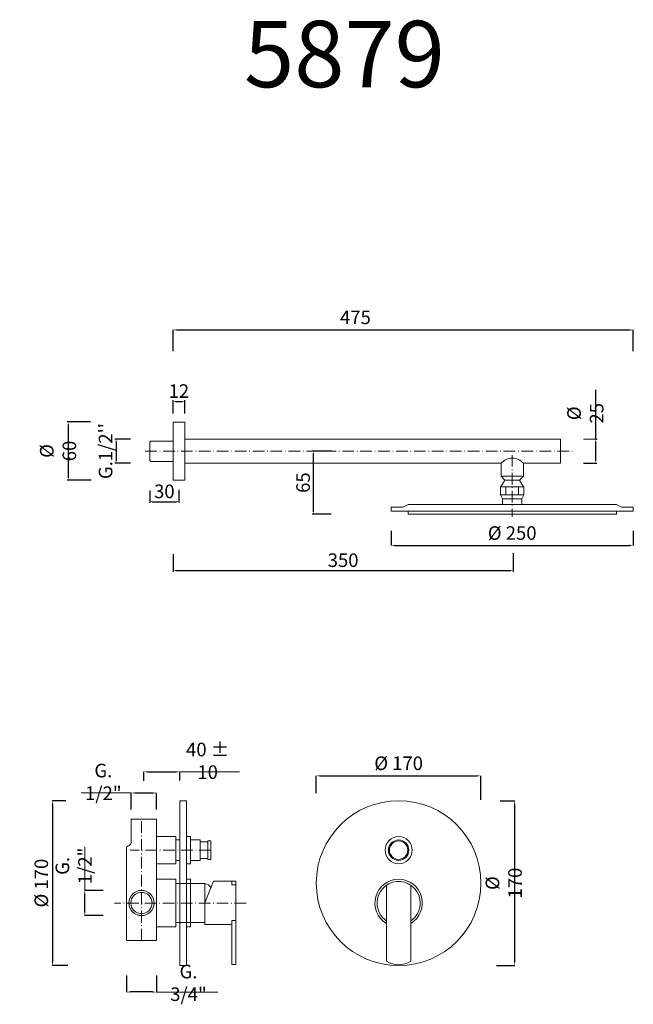
# Model space of a CAD drawing. Units: millimetres. Extents: x 4665 to 5298, y 2283 to 3298.
import ezdxf

# ---------------------------------------------------------------- set-up
doc = ezdxf.new("R2010")
doc.units = ezdxf.units.MM
doc.header["$MEASUREMENT"] = 0
doc.linetypes.add('ACAD_ISO10W100', pattern=[18.5, 12, -3, 0.5, -3])
doc.layers.get('0').update_dxf_attribs({"lineweight": 15})
doc.layers.get('Defpoints').update_dxf_attribs({"lineweight": 15})
for name, color, linetype, lineweight in [('ASSI', 8, 'ACAD_ISO10W100', 13), ('idralica', 53, 'Continuous', 13), ('idraulica', 63, 'Continuous', 13), ('Livello 1', 7, 'Continuous', 15), ('Oggetto', 7, 'Continuous', 15), ('QUOTE', 6, 'Continuous', 13)]:
    doc.layers.add(name, color=color, linetype=linetype, lineweight=lineweight)
doc.styles.get("Standard").update_dxf_attribs({"font": 'ARIALUNI.TTF'})
doc.dimstyles.new('ISO-25', dxfattribs={"dimtxt": 2.5, "dimasz": 2.5, "dimexe": 1.25, "dimexo": 0.625, "dimgap": 3.5, "dimtad": 1, "dimtxsty": 'Standard', "dimcen": 2.5, "dimadec": 0, "dimazin": 0, "dimtfac": 1, "dimtmove": 0, "dimatfit": 3, "dimfxl": 1, "dimarcsym": 0})
doc.dimstyles.get("Standard").update_dxf_attribs({"dimtxt": 0.18, "dimasz": 0.18, "dimexe": 0.18, "dimexo": 0.0625, "dimgap": 0.09, "dimtad": 0, "dimtih": 1, "dimtoh": 1, "dimdec": 4, "dimzin": 0, "dimdsep": 46, "dimtxsty": 'Standard', "dimcen": 0.09, "dimadec": 0, "dimazin": 0, "dimtfac": 1, "dimtdec": 4, "dimtofl": 0, "dimtmove": 0, "dimatfit": 3, "dimfxl": 1, "dimtolj": 1, "dimtzin": 0, "dimarcsym": 0})

# ---------------------------------------------------------------- blocks, each defined once
blk = doc.blocks.new('*D15')
at = {"layer": 'Defpoints', "color": 0, "transparency": 16777216}
for p in [(5141.1, 2518.1), (4971.1, 2490.4), (5141.1, 2483.4)]:
    blk.add_point(p, dxfattribs=at)
at = {"layer": 'QUOTE', "color": 0, "lineweight": -2, "transparency": 16777216}
for p, q in [((4971.1, 2500.4), (4971.1, 2518.2)), ((5141.1, 2493.4), (5141.1, 2518.2)), ((4975.1, 2518.1), (5137.1, 2518.1))]:
    blk.add_line(p, q, dxfattribs=at)
at = {"layer": 'QUOTE', "color": 0, "transparency": 16777216}
for points in [[(4975.1, 2518.7), (4975.1, 2517.4), (4971.1, 2518.1)], [(5137.1, 2518.7), (5137.1, 2517.4), (5141.1, 2518.1)]]:
    blk.add_solid(points, dxfattribs=at)
at = {"layer": 'QUOTE', "color": 0, "transparency": 16777216, "insert": (5056.1, 2531.1), "char_height": 15, "attachment_point": 5}
blk.add_mtext('\\A1;{\\H0.93333x;%%C 170}', dxfattribs=at)
blk = doc.blocks.new('*D16')
at = {"layer": 'Defpoints', "color": 0, "transparency": 16777216}
for p in [(5150.9, 2492.5), (5147.2, 2322.5), (5175.8, 2322.5)]:
    blk.add_point(p, dxfattribs=at)
at = {"layer": 'QUOTE', "color": 0, "lineweight": -2, "transparency": 16777216}
for p, q in [((5160.9, 2492.5), (5176, 2492.5)), ((5175.8, 2488.5), (5175.8, 2326.5)), ((5157.2, 2322.5), (5176, 2322.5))]:
    blk.add_line(p, q, dxfattribs=at)
at = {"layer": 'QUOTE', "color": 0, "transparency": 16777216}
for points in [[(5175.2, 2488.5), (5176.5, 2488.5), (5175.8, 2492.5)], [(5175.2, 2326.5), (5176.5, 2326.5), (5175.8, 2322.5)]]:
    blk.add_solid(points, dxfattribs=at)
at = {"layer": 'QUOTE', "color": 0, "transparency": 16777216, "insert": (5164.6, 2407.5), "char_height": 10, "attachment_point": 5, "rotation": 90}
blk.add_mtext('\\A1;{\\H1.4x;%%C 170}', dxfattribs=at)
blk = doc.blocks.new('*D17')
at = {"layer": 'Defpoints', "color": 0, "transparency": 16777216}
for p in [(4722.7, 2492.5), (4698.8, 2322.5), (4724.8, 2322.5)]:
    blk.add_point(p, dxfattribs=at)
at = {"layer": 'QUOTE', "color": 0, "lineweight": -2, "transparency": 16777216}
for p, q in [((4712.7, 2492.5), (4698.6, 2492.5)), ((4698.8, 2488.5), (4698.8, 2326.5)), ((4714.8, 2322.5), (4698.6, 2322.5))]:
    blk.add_line(p, q, dxfattribs=at)
at = {"layer": 'QUOTE', "color": 0, "transparency": 16777216}
for points in [[(4698.1, 2488.5), (4699.5, 2488.5), (4698.8, 2492.5)], [(4698.1, 2326.5), (4699.5, 2326.5), (4698.8, 2322.5)]]:
    blk.add_solid(points, dxfattribs=at)
at = {"layer": 'QUOTE', "color": 0, "transparency": 16777216, "insert": (4687.3, 2407.5), "char_height": 15, "attachment_point": 5, "rotation": 90}
blk.add_mtext('\\A1;{\\H0.93333x;%%C 170}', dxfattribs=at)
blk = doc.blocks.new('*D18')
at = {"layer": 'Defpoints', "color": 0, "transparency": 16777216}
for p in [(4830.2, 2522.2), (4793.2, 2502.9), (4830.2, 2503.2)]:
    blk.add_point(p, dxfattribs=at)
at = {"layer": 'QUOTE', "color": 0, "lineweight": -2, "transparency": 16777216}
for p, q in [((4793.2, 2512.9), (4793.2, 2522.4)), ((4797.2, 2522.2), (4826.2, 2522.2)), ((4830.2, 2513.2), (4830.2, 2522.4))]:
    blk.add_line(p, q, dxfattribs=at)
at = {"layer": 'QUOTE', "color": 0, "transparency": 16777216}
for points in [[(4797.2, 2522.9), (4797.2, 2521.5), (4793.2, 2522.2)], [(4826.2, 2522.9), (4826.2, 2521.5), (4830.2, 2522.2)]]:
    blk.add_solid(points, dxfattribs=at)
at = {"layer": 'QUOTE', "color": 0, "transparency": 16777216, "insert": (4859, 2533.6), "char_height": 10, "attachment_point": 5}
blk.add_mtext('\\A1;{\\H1.4x;40 ± 10}', dxfattribs=at)
blk = doc.blocks.new('*D19')
at = {"layer": 'Defpoints', "color": 0, "transparency": 16777216}
for p in [(4780.2, 2500.4), (4780.2, 2473.5), (4806.2, 2473.5)]:
    blk.add_point(p, dxfattribs=at)
at = {"layer": 'QUOTE', "color": 0, "lineweight": -2, "transparency": 16777216}
for p, q in [((4780.2, 2483.5), (4780.2, 2500.6)), ((4802.2, 2500.4), (4784.2, 2500.4)), ((4806.2, 2483.5), (4806.2, 2500.6))]:
    blk.add_line(p, q, dxfattribs=at)
at = {"layer": 'QUOTE', "color": 0, "transparency": 16777216}
for points in [[(4784.2, 2501.1), (4784.2, 2499.8), (4780.2, 2500.4)], [(4802.2, 2501.1), (4802.2, 2499.8), (4806.2, 2500.4)]]:
    blk.add_solid(points, dxfattribs=at)
at = {"layer": 'QUOTE', "color": 0, "transparency": 16777216, "insert": (4751.3, 2511.9), "char_height": 10, "attachment_point": 5}
blk.add_mtext('\\A1;{\\H1.4x;G. 1/2"}', dxfattribs=at)
blk = doc.blocks.new('*D20')
at = {"layer": 'Defpoints', "color": 0, "transparency": 16777216}
for p in [(4732.1, 2400), (4761.2, 2400), (4761.2, 2374)]:
    blk.add_point(p, dxfattribs=at)
at = {"layer": 'QUOTE', "color": 0, "lineweight": -2, "transparency": 16777216}
for p, q in [((4751.2, 2400), (4732, 2400)), ((4732.1, 2378), (4732.1, 2396)), ((4751.2, 2374), (4732, 2374))]:
    blk.add_line(p, q, dxfattribs=at)
at = {"layer": 'QUOTE', "color": 0, "transparency": 16777216}
for points in [[(4731.5, 2396), (4732.8, 2396), (4732.1, 2400)], [(4731.5, 2378), (4732.8, 2378), (4732.1, 2374)]]:
    blk.add_solid(points, dxfattribs=at)
at = {"layer": 'QUOTE', "color": 0, "transparency": 16777216, "insert": (4720.7, 2425.2), "char_height": 10, "attachment_point": 5, "rotation": 90}
blk.add_mtext('\\A1;{\\H1.4x;G. 1/2"}', dxfattribs=at)
blk = doc.blocks.new('*D21')
at = {"layer": 'Defpoints', "color": 0, "transparency": 16777216}
for p in [(4775.2, 2322.2), (4806.2, 2322.2), (4775.2, 2295.2)]:
    blk.add_point(p, dxfattribs=at)
at = {"layer": 'QUOTE', "color": 0, "lineweight": -2, "transparency": 16777216}
for p, q in [((4775.2, 2312.2), (4775.2, 2295)), ((4806.2, 2312.2), (4806.2, 2295)), ((4802.2, 2295.2), (4779.2, 2295.2))]:
    blk.add_line(p, q, dxfattribs=at)
at = {"layer": 'QUOTE', "color": 0, "transparency": 16777216}
for points in [[(4779.2, 2295.8), (4779.2, 2294.5), (4775.2, 2295.2)], [(4802.2, 2295.8), (4802.2, 2294.5), (4806.2, 2295.2)]]:
    blk.add_solid(points, dxfattribs=at)
at = {"layer": 'QUOTE', "color": 0, "transparency": 16777216, "insert": (4839.2, 2304.6), "char_height": 10, "attachment_point": 5}
blk.add_mtext('\\A1;{\\H1.4x;G. 3/4"}', dxfattribs=at)
blk = doc.blocks.new('*D31')
at = {"layer": 'Defpoints', "color": 0, "transparency": 16777216}
for p in [(5048.3, 2780.8), (5298.3, 2780.8), (5298.3, 2755.7)]:
    blk.add_point(p, dxfattribs=at)
at = {"layer": 'QUOTE', "color": 0, "lineweight": -2, "transparency": 16777216}
for p, q in [((5048.3, 2770.8), (5048.3, 2755.6)), ((5298.3, 2770.8), (5298.3, 2755.6)), ((5052.3, 2755.7), (5294.3, 2755.7))]:
    blk.add_line(p, q, dxfattribs=at)
at = {"layer": 'QUOTE', "color": 0, "transparency": 16777216}
for points in [[(5052.3, 2756.4), (5052.3, 2755.1), (5048.3, 2755.7)], [(5294.3, 2756.4), (5294.3, 2755.1), (5298.3, 2755.7)]]:
    blk.add_solid(points, dxfattribs=at)
at = {"layer": 'QUOTE', "color": 0, "transparency": 16777216, "insert": (5173.3, 2768.5), "char_height": 20, "attachment_point": 5}
blk.add_mtext('\\A1;{\\H0.7x;%%C 250}', dxfattribs=at)
blk = doc.blocks.new('*D32')
at = {"layer": 'Defpoints', "color": 0, "transparency": 16777216}
for p in [(5298.3, 2977.9), (4823.3, 2946.2), (5298.3, 2946.2)]:
    blk.add_point(p, dxfattribs=at)
at = {"layer": 'QUOTE', "color": 0, "lineweight": -2, "transparency": 16777216}
for p, q in [((4823.3, 2956.2), (4823.3, 2978.1)), ((4827.3, 2977.9), (5294.3, 2977.9)), ((5298.3, 2956.2), (5298.3, 2978.1))]:
    blk.add_line(p, q, dxfattribs=at)
at = {"layer": 'QUOTE', "color": 0, "transparency": 16777216}
for points in [[(4827.3, 2978.6), (4827.3, 2977.3), (4823.3, 2977.9)], [(5294.3, 2978.6), (5294.3, 2977.3), (5298.3, 2977.9)]]:
    blk.add_solid(points, dxfattribs=at)
at = {"layer": 'QUOTE', "color": 0, "transparency": 16777216, "insert": (5011.5, 2990.9), "char_height": 20, "attachment_point": 5}
blk.add_mtext('\\A1;{\\H0.7x;475}', dxfattribs=at)
blk = doc.blocks.new('*D33')
at = {"layer": 'Defpoints', "color": 0, "transparency": 16777216}
for p in [(4968.2, 2853), (4987.7, 2853), (4987.1, 2788)]:
    blk.add_point(p, dxfattribs=at)
at = {"layer": 'QUOTE', "color": 0, "lineweight": -2, "transparency": 16777216}
for p, q in [((4987.1, 2853), (4966.9, 2853)), ((4968.2, 2790.5), (4968.2, 2850.5)), ((4986.4, 2788), (4966.9, 2788))]:
    blk.add_line(p, q, dxfattribs=at)
at = {"layer": 'QUOTE', "color": 0, "transparency": 16777216}
for points in [[(4967.8, 2850.5), (4968.6, 2850.5), (4968.2, 2853)], [(4967.8, 2790.5), (4968.6, 2790.5), (4968.2, 2788)]]:
    blk.add_solid(points, dxfattribs=at)
at = {"layer": 'QUOTE', "color": 0, "transparency": 16777216, "insert": (4957.5, 2820.5), "char_height": 2.5, "attachment_point": 5, "rotation": 90}
blk.add_mtext('{\\H5.6x;65}', dxfattribs=at)
blk = doc.blocks.new('*D34')
at = {"layer": 'Defpoints', "color": 0, "transparency": 16777216}
for p in [(4715.4, 2883), (4738.8, 2883), (4739.5, 2823)]:
    blk.add_point(p, dxfattribs=at)
at = {"layer": 'QUOTE', "color": 0, "lineweight": -2, "transparency": 16777216}
for p, q in [((4738.2, 2883), (4714.1, 2883)), ((4715.4, 2825.5), (4715.4, 2880.5)), ((4738.8, 2823), (4714.1, 2823))]:
    blk.add_line(p, q, dxfattribs=at)
at = {"layer": 'QUOTE', "color": 0, "transparency": 16777216}
for points in [[(4715, 2880.5), (4715.8, 2880.5), (4715.4, 2883)], [(4715, 2825.5), (4715.8, 2825.5), (4715.4, 2823)]]:
    blk.add_solid(points, dxfattribs=at)
at = {"layer": 'QUOTE', "color": 0, "transparency": 16777216, "insert": (4704.6, 2853.1), "char_height": 2.5, "attachment_point": 5, "rotation": 90}
blk.add_mtext('{\\H5.6x;%%C 60}', dxfattribs=at)
blk = doc.blocks.new('*D35')
at = {"layer": 'Defpoints', "color": 0, "transparency": 16777216}
for p in [(4835.3, 2904.3), (4823.3, 2891), (4835.3, 2891)]:
    blk.add_point(p, dxfattribs=at)
at = {"layer": 'QUOTE', "color": 0, "lineweight": -2, "transparency": 16777216}
for p, q in [((4823.3, 2891.6), (4823.3, 2905.6)), ((4825.8, 2904.3), (4832.8, 2904.3)), ((4835.3, 2891.6), (4835.3, 2905.6))]:
    blk.add_line(p, q, dxfattribs=at)
at = {"layer": 'QUOTE', "color": 0, "transparency": 16777216}
for points in [[(4825.8, 2904.8), (4825.8, 2903.9), (4823.3, 2904.3)], [(4832.8, 2904.8), (4832.8, 2903.9), (4835.3, 2904.3)]]:
    blk.add_solid(points, dxfattribs=at)
at = {"layer": 'QUOTE', "color": 0, "transparency": 16777216, "insert": (4829.3, 2914.9), "char_height": 2.5, "attachment_point": 5}
blk.add_mtext('{\\H5.6x;12}', dxfattribs=at)
blk = doc.blocks.new('*D36')
at = {"layer": 'Defpoints', "color": 0, "transparency": 16777216}
for p in [(5259.6, 2865.4), (5246.3, 2840.5), (5259.6, 2840.5)]:
    blk.add_point(p, dxfattribs=at)
at = {"layer": 'QUOTE', "color": 0, "lineweight": -2, "transparency": 16777216}
for p, q in [((5259.6, 2865.4), (5259.6, 2916)), ((5260.2, 2865.4), (5260.8, 2865.4)), ((5259.6, 2843), (5259.6, 2862.9)), ((5247, 2840.5), (5260.8, 2840.5))]:
    blk.add_line(p, q, dxfattribs=at)
at = {"layer": 'QUOTE', "color": 0, "transparency": 16777216}
for points in [[(5259.2, 2862.9), (5260, 2862.9), (5259.6, 2865.4)], [(5259.2, 2843), (5260, 2843), (5259.6, 2840.5)]]:
    blk.add_solid(points, dxfattribs=at)
at = {"layer": 'QUOTE', "color": 0, "transparency": 16777216, "insert": (5248.8, 2892), "char_height": 2.5, "attachment_point": 5, "rotation": 90}
blk.add_mtext('{\\H5.6x;%%C 25}', dxfattribs=at)
blk = doc.blocks.new('*D37')
at = {"layer": 'Defpoints', "color": 0, "transparency": 16777216}
for p in [(4780.1, 2865.4), (4764.5, 2840.5), (4780.1, 2840.5)]:
    blk.add_point(p, dxfattribs=at)
at = {"layer": 'QUOTE', "color": 0, "lineweight": -2, "transparency": 16777216}
for p, q in [((4779.5, 2865.4), (4763.2, 2865.4)), ((4764.5, 2862.9), (4764.5, 2843)), ((4779.5, 2840.5), (4763.2, 2840.5))]:
    blk.add_line(p, q, dxfattribs=at)
at = {"layer": 'QUOTE', "color": 0, "transparency": 16777216}
for points in [[(4764, 2862.9), (4764.9, 2862.9), (4764.5, 2865.4)], [(4764, 2843), (4764.9, 2843), (4764.5, 2840.5)]]:
    blk.add_solid(points, dxfattribs=at)
at = {"layer": 'QUOTE', "color": 0, "transparency": 16777216, "insert": (4753.6, 2853), "char_height": 2.5, "attachment_point": 5, "rotation": 90}
blk.add_mtext("{\\H5.6x;G.1/2''}", dxfattribs=at)
blk = doc.blocks.new('*D38')
at = {"layer": 'Defpoints', "color": 0, "transparency": 16777216}
for p in [(4799.3, 2813), (4829.3, 2813.6), (4829.3, 2800.8)]:
    blk.add_point(p, dxfattribs=at)
at = {"layer": 'QUOTE', "color": 0, "lineweight": -2, "transparency": 16777216}
for p, q in [((4829.3, 2813), (4829.3, 2799.6)), ((4799.3, 2812.3), (4799.3, 2799.6)), ((4801.8, 2800.8), (4826.8, 2800.8))]:
    blk.add_line(p, q, dxfattribs=at)
at = {"layer": 'QUOTE', "color": 0, "transparency": 16777216}
for points in [[(4801.8, 2801.3), (4801.8, 2800.4), (4799.3, 2800.8)], [(4826.8, 2801.3), (4826.8, 2800.4), (4829.3, 2800.8)]]:
    blk.add_solid(points, dxfattribs=at)
at = {"layer": 'QUOTE', "color": 0, "transparency": 16777216, "insert": (4814.3, 2811.5), "char_height": 2.5, "attachment_point": 5}
blk.add_mtext('{\\H5.6x;30}', dxfattribs=at)
blk = doc.blocks.new('*D39')
at = {"layer": 'Defpoints', "color": 0, "transparency": 16777216}
for p in [(4823.3, 2747.2), (5174.3, 2748.3), (5174.3, 2729.8)]:
    blk.add_point(p, dxfattribs=at)
at = {"layer": 'QUOTE', "color": 0, "lineweight": -2, "transparency": 16777216}
for p, q in [((4823.3, 2746.6), (4823.3, 2728.6)), ((5174.3, 2747.7), (5174.3, 2728.6)), ((4825.8, 2729.8), (5171.8, 2729.8))]:
    blk.add_line(p, q, dxfattribs=at)
at = {"layer": 'QUOTE', "color": 0, "transparency": 16777216}
for points in [[(4825.8, 2730.3), (4825.8, 2729.4), (4823.3, 2729.8)], [(5171.8, 2730.3), (5171.8, 2729.4), (5174.3, 2729.8)]]:
    blk.add_solid(points, dxfattribs=at)
at = {"layer": 'QUOTE', "color": 0, "transparency": 16777216, "insert": (4998.8, 2740.5), "char_height": 2.5, "attachment_point": 5}
blk.add_mtext('{\\H5.6x;350}', dxfattribs=at)

msp = doc.modelspace()

# ---------------------------------------------------------------- linework, layer by layer
for p, q in [((4823.325, 2882.989), (4835.325, 2882.989)), ((4835.325, 2882.989), (4835.325, 2823.066)), ((5223.325, 2865.377), (5223.325, 2840.527))]:
    msp.add_line(p, q)
msp.add_arc((5173.323, 2830.437), 15.334, 41.144182, 138.855818)
at = {"layer": 'ASSI', "lineweight": 9}
for p, q in [((4794.499, 2852.858), (5235.131, 2852.858)), ((5173.325, 2848.935), (5173.325, 2785.342))]:
    msp.add_line(p, q, dxfattribs=at)
at = {"layer": 'ASSI'}
for p, q in [((4790.701, 2348.464), (4790.701, 2473.464)), ((4862.201, 2441.464), (4778.987, 2441.464)), ((4898.803, 2386.964), (4762.909, 2386.964))]:
    msp.add_line(p, q, dxfattribs=at)
at = {"layer": 'idralica', "lineweight": 13}
for points in [[(4800.343, 2863.387), (4799.325, 2862.368)], [(4823.325, 2863.387), (4800.343, 2863.387)], [(4799.325, 2862.368), (4799.325, 2843.348)], [(4800.343, 2842.33), (4799.325, 2843.348)], [(4823.325, 2842.33), (4800.343, 2842.33)]]:
    msp.add_lwpolyline(points, dxfattribs=at)
at = {"layer": 'idraulica'}
for p, q in [((4780.201, 2473.464), (4806.201, 2473.464)), ((4806.201, 2473.464), (4780.201, 2473.464)), ((4780.201, 2473.464), (4780.201, 2450.464)), ((4806.201, 2473.464), (4806.201, 2348.464)), ((4806.201, 2455.464), (4826.201, 2455.464)), ((4806.201, 2427.464), (4806.201, 2455.464)), ((4826.201, 2427.464), (4826.201, 2455.464)), ((4826.201, 2455.464), (4826.201, 2427.464)), ((4830.201, 2451.964), (4826.201, 2451.964)), ((4775.201, 2348.464), (4775.201, 2443.756)), ((4826.201, 2427.464), (4806.201, 2427.464)), ((4830.201, 2430.964), (4826.201, 2430.964)), ((4826.201, 2411.464), (4806.201, 2411.464)), ((4826.201, 2411.464), (4826.201, 2362.464)), ((4830.201, 2406.964), (4826.201, 2406.964)), ((4841.201, 2366.964), (4826.201, 2366.964)), ((4826.201, 2362.464), (4806.201, 2362.464)), ((4806.201, 2348.464), (4775.201, 2348.464))]:
    msp.add_line(p, q, dxfattribs=at)
for radius in [13, 11]:
    msp.add_circle((4790.701, 2386.964), radius, dxfattribs=at)
for centre, radius, start, end in [((4775.201, 2450.464), 5, 286.60155, 0), ((4777.201, 2443.756), 2, 106.60155, 180)]:
    msp.add_arc(centre, radius, start, end, dxfattribs=at)
at = {"layer": 'Livello 1'}
for p, q in [((5161.776, 2827.027), (5165.682, 2823.027)), ((5161.776, 2827.027), (5184.871, 2827.027)), ((5163.323, 2819.027), (5165.682, 2823.027)), ((5165.682, 2823.027), (5180.964, 2823.027)), ((5184.871, 2827.027), (5180.964, 2823.027)), ((5183.323, 2819.027), (5180.964, 2823.027)), ((5161.323, 2816.027), (5163.323, 2819.027)), ((5161.323, 2816.027), (5161.323, 2808.027)), ((5161.323, 2816.027), (5185.323, 2816.027)), ((5166.902, 2816.027), (5166.902, 2808.027)), ((5179.745, 2816.027), (5179.745, 2808.027)), ((5185.323, 2816.027), (5183.323, 2819.027)), ((5185.323, 2816.027), (5185.323, 2808.027)), ((5161.323, 2808.027), (5185.323, 2808.027)), ((5161.323, 2808.027), (5163.323, 2803.929)), ((5163.323, 2803.929), (5163.323, 2798.027)), ((5163.323, 2803.929), (5183.323, 2803.929)), ((5163.323, 2803.929), (5163.323, 2798.027)), ((5185.323, 2808.027), (5183.323, 2803.929)), ((5183.323, 2803.929), (5183.323, 2798.027)), ((4830.201, 2492.464), (4837.201, 2492.464)), ((4830.201, 2322.464), (4830.201, 2492.464)), ((4837.201, 2492.464), (4837.201, 2322.464)), ((4837.201, 2455.464), (4841.201, 2455.464)), ((4841.201, 2427.464), (4841.201, 2455.464)), ((4841.201, 2451.964), (4851.201, 2451.964)), ((4851.201, 2430.964), (4851.201, 2451.964)), ((4851.201, 2449.964), (4859.201, 2449.964)), ((4859.201, 2431.964), (4859.201, 2450.964)), ((4859.201, 2450.964), (4862.201, 2450.964)), ((4862.201, 2431.964), (4862.201, 2450.964)), ((4837.201, 2427.464), (4841.201, 2427.464)), ((4841.201, 2430.964), (4851.201, 2430.964)), ((4851.201, 2432.964), (4859.201, 2432.964)), ((4859.201, 2431.964), (4862.201, 2431.964)), ((4841.201, 2406.964), (4830.201, 2406.964)), ((4837.201, 2411.464), (4841.201, 2411.464)), ((4841.201, 2411.464), (4841.201, 2362.464)), ((4841.201, 2406.964), (4856.201, 2406.964)), ((4865.19, 2409.464), (4856.201, 2387.214)), ((4856.201, 2406.964), (4856.201, 2366.964)), ((4870.201, 2409.464), (4884.001, 2409.464)), ((4884.001, 2409.339), (4884.001, 2409.464)), ((4884.001, 2409.464), (4888.201, 2409.464)), ((4884.001, 2405.621), (4884.001, 2409.339)), ((4888.201, 2405.621), (4888.201, 2409.464)), ((5056.101, 2409.299), (5056.101, 2409.214)), ((4884.001, 2405.621), (4888.201, 2405.621)), ((4884.001, 2405.587), (4884.001, 2405.621)), ((4888.201, 2404.978), (4888.201, 2405.621)), ((4888.201, 2369.45), (4888.201, 2404.978)), ((5043.601, 2405.371), (5043.601, 2327.057)), ((5068.601, 2327.057), (5068.601, 2405.371)), ((4856.201, 2387.214), (4856.201, 2364.964)), ((4856.201, 2386.964), (4856.201, 2364.964)), ((4841.201, 2366.964), (4856.201, 2366.964)), ((4884.001, 2368.841), (4887.701, 2368.841)), ((4884.001, 2327.307), (4884.001, 2368.808)), ((4888.201, 2327.307), (4888.201, 2369.45)), ((4841.201, 2362.464), (4837.201, 2362.464)), ((4856.201, 2364.964), (4884.001, 2364.964)), ((4884.001, 2323.464), (4884.001, 2327.307)), ((4888.201, 2323.464), (4888.201, 2327.307)), ((4837.201, 2322.464), (4830.201, 2322.464)), ((4884.001, 2323.464), (4888.201, 2323.464))]:
    msp.add_line(p, q, dxfattribs=at)
at = {"layer": 'Livello 1', "lineweight": 13}
for points in [[(4823.325, 2823.066), (4823.325, 2882.989)], [(4835.325, 2882.989), (4823.325, 2882.989)], [(4835.325, 2865.377), (5223.325, 2865.377)], [(4835.325, 2840.527), (5161.776, 2840.527)], [(5161.776, 2840.527), (5161.776, 2827.027)], [(5184.871, 2840.527), (5223.325, 2840.527)], [(5184.871, 2840.527), (5184.871, 2827.027)], [(4835.325, 2823.066), (4823.325, 2823.066)]]:
    msp.add_lwpolyline(points, dxfattribs=at)
at = {"layer": 'Livello 1'}
for points in [[(5286.085, 2795.027), (5298.284, 2795.027), (5298.284, 2791.027), (5048.365, 2791.027), (5048.365, 2795.027), (5060.564, 2795.027)], [(5173.325, 2798.027), (5065.818, 2798.027), (5060.564, 2795.027)], [(5173.325, 2798.027), (5280.831, 2798.027), (5286.085, 2795.027)]]:
    msp.add_lwpolyline(points, dxfattribs=at)
msp.add_lwpolyline([(5065.825, 2791.027), (5280.825, 2791.027), (5280.825, 2788.027), (5065.825, 2788.027)], close=True, dxfattribs=at)
for centre, radius in [((5056.101, 2407.464), 85), ((5056.101, 2441.464), 14), ((5056.101, 2441.464), 10.5), ((5056.101, 2441.464), 9.5)]:
    msp.add_circle(centre, radius, dxfattribs=at)
for centre, radius, start, end in [((4854.766, 2397.998), 9.08, 31.748849, 80.911801), ((5056.101, 2386.964), 24.5, 300.677424, 239.322576), ((5056.101, 2386.964), 22.25, 95.155232, 180), ((5056.101, 2386.964), 22.25, 94.951319, 95.155232), ((5056.101, 2386.964), 22.25, 94.501061, 94.951319), ((5056.101, 2386.964), 22.25, 94.423038, 94.501061), ((5056.101, 2386.964), 22.25, 94.401747, 94.423038), ((5056.101, 2386.964), 22.25, 94.232552, 94.401747), ((5056.101, 2386.964), 22.25, 93.851973, 94.232552), ((5056.101, 2386.964), 22.25, 93.317999, 93.851973), ((5056.101, 2386.964), 22.25, 93.200975, 93.317999), ((5056.101, 2386.964), 22.25, 92.765236, 93.200975), ((5056.101, 2386.964), 22.25, 92.555107, 92.765236), ((5056.101, 2386.964), 22.25, 92.212343, 92.555107), ((5056.101, 2386.964), 22.25, 91.912054, 92.212343), ((5056.101, 2386.964), 22.25, 91.666796, 91.912054), ((5056.101, 2386.964), 22.25, 91.271838, 91.666796), ((5056.101, 2386.964), 22.25, 91.106274, 91.271838), ((5056.101, 2386.964), 22.25, 90.63448, 91.106274), ((5056.101, 2386.964), 22.25, 90.55315, 90.63448), ((5056.101, 2386.964), 22.25, 89.44685, 90.55315), ((5056.101, 2386.964), 22.25, 89.36552, 89.44685), ((5056.101, 2386.964), 22.25, 88.893726, 89.36552), ((5056.101, 2386.964), 22.25, 88.728162, 88.893726), ((5056.101, 2386.964), 22.25, 88.333871, 88.728162), ((5056.101, 2386.964), 22.25, 88.087946, 88.333871), ((5056.101, 2386.964), 22.25, 87.787657, 88.087946), ((5056.101, 2386.964), 22.25, 87.444893, 87.787657), ((5056.101, 2386.964), 22.25, 87.234764, 87.444893), ((5056.101, 2386.964), 22.25, 86.799025, 87.234764), ((5056.101, 2386.964), 22.25, 86.682001, 86.799025), ((5056.101, 2386.964), 22.25, 86.148027, 86.682001), ((5056.101, 2386.964), 22.25, 85.767847, 86.148027), ((5056.101, 2386.964), 22.25, 85.598253, 85.767847), ((5056.101, 2386.964), 22.25, 85.576962, 85.598253), ((5056.101, 2386.964), 22.25, 85.498939, 85.576962), ((5056.101, 2386.964), 22.25, 85.048681, 85.498939), ((5056.101, 2386.964), 22.25, 84.844768, 85.048681), ((5056.101, 2386.964), 22.25, 0, 84.844768), ((5056.101, 2386.964), 22.25, 180, 235.819784), ((5056.101, 2386.964), 22.25, 304.180216, 0)]:
    msp.add_arc(centre, radius, start, end, dxfattribs=at)
at = {"layer": 'Livello 1', "extrusion": (0, 0, -1)}
for centre, radius, start, end in [((-4868.201, 2431.618), 22.244, 264.841548, 275.156207), ((-5056.101, 2345.464), 22.25, 235.819784, 304.180216)]:
    msp.add_arc(centre, radius, start, end, dxfattribs=at)
at = {"layer": 'Oggetto'}
for p, q in [((4851.201, 2441.464), (4851.201, 2447.464)), ((4865.19, 2409.464), (4866.201, 2409.464)), ((4884.001, 2368.808), (4884.001, 2368.841)), ((4806.201, 2348.464), (4806.201, 2362.464))]:
    msp.add_line(p, q, dxfattribs=at)
msp.add_open_spline([(4887.701, 2368.841), (4887.749, 2368.841), (4887.844, 2368.857), (4887.987, 2368.938), (4888.101, 2369.068), (4888.181, 2369.245), (4888.201, 2369.378), (4888.201, 2369.45)], degree=3, dxfattribs=at)
at = {"layer": 'QUOTE'}
for p, q in [((5260.888, 2865.377), (5246.959, 2865.377)), ((4830.201, 2522.199), (4891.874, 2522.199)), ((4780.201, 2500.438), (4728.328, 2500.438)), ((4732.135, 2399.964), (4732.135, 2445.039)), ((4869.422, 2295.177), (4806.201, 2295.177))]:
    msp.add_line(p, q, dxfattribs=at)

# ---------------------------------------------------------------- texts
at = {"layer": 'QUOTE', "insert": (5000.172, 3262.423), "char_height": 68.4451, "attachment_point": 5}
msp.add_mtext('\\A1;5879', dxfattribs=at)

# ---------------------------------------------------------------- dimensions: what is measured, and where the dimension line sits
at = {"layer": 'QUOTE'}
for base, p1, p2, text, override, picture, middle in [((5298.325, 2977.924), (4823.325, 2946.204), (5298.325, 2946.204), '{\\H0.7x;<>}', {"dimtxt": 20, "dimasz": 4, "dimexo": 10, "dimgap": 1, "dimtad": 1, "dimtih": 0, "dimtoh": 0, "dimdec": 0, "dimtdec": 0, "dimtmove": 2}, '*D32', (5011.534, 2990.94)), ((5298.284, 2755.734), (5048.284, 2780.76), (5298.284, 2780.76), '{\\H0.7x;%%C <>}', {"dimtxt": 20, "dimasz": 4, "dimexo": 10, "dimgap": 1, "dimtad": 1, "dimtih": 0, "dimtoh": 0, "dimdec": 0, "dimtdec": 0, "dimtmove": 2}, '*D31', (5173.284, 2768.491)), ((4830.201, 2522.199), (4793.201, 2502.891), (4830.201, 2503.181), '{\\H1.4x;40 ± 10}', {"dimtxt": 10, "dimasz": 4, "dimexo": 10, "dimgap": 4, "dimtad": 1, "dimtih": 0, "dimtoh": 0, "dimdec": 0, "dimtdec": 0, "dimtmove": 2}, '*D18', (4858.985, 2533.59)), ((5141.101, 2518.053), (4971.101, 2490.387), (5141.101, 2483.418), '{\\H0.93333x;%%C <>}', {"dimtxt": 15, "dimasz": 4, "dimexo": 10, "dimgap": 1, "dimtad": 1, "dimtih": 0, "dimtoh": 0, "dimdec": 0, "dimtdec": 0, "dimtmove": 2}, '*D15', (5056.101, 2531.15)), ((4780.201, 2500.438), (4806.201, 2473.464), (4780.201, 2473.464), '{\\H1.4x;G. 1/2"}', {"dimtxt": 10, "dimasz": 4, "dimexo": 10, "dimgap": 4, "dimtad": 1, "dimtih": 0, "dimtoh": 0, "dimdec": 0, "dimtdec": 0, "dimtmove": 2}, '*D19', (4751.292, 2511.87)), ((4775.201, 2295.177), (4806.201, 2322.15), (4775.201, 2322.15), '{\\H1.4x;G. 3/4"}', {"dimtxt": 10, "dimasz": 4, "dimexo": 10, "dimgap": 4, "dimtad": 1, "dimtih": 0, "dimtoh": 0, "dimdec": 0, "dimtdec": 0, "dimtmove": 2}, '*D21', (4839.208, 2304.596))]:
    dim = msp.add_linear_dim(base=base, p1=p1, p2=p2, text=text, dimstyle='Standard', override=override, dxfattribs=at)
    dim.commit()
    dim.dimension.update_dxf_attribs({"geometry": picture, "text_midpoint": middle, "dimtype": 160})
for base, p1, p2, text, picture, middle in [((4835.325, 2904.347), (4823.325, 2890.973), (4835.325, 2890.973), '{\\H5.6x;<>}', '*D35', (4829.325, 2904.347)), ((4829.325, 2800.843), (4799.325, 2812.965), (4829.325, 2813.59), '{\\H5.6x;30}', '*D38', (4814.325, 2800.843))]:
    dim = msp.add_linear_dim(base=base, p1=p1, p2=p2, text=text, dimstyle='ISO-25', dxfattribs=at)
    dim.commit()
    dim.dimension.update_dxf_attribs({"geometry": picture, "text_midpoint": middle, "dimtype": 160})
for base, p1, p2, text, picture, middle in [((5259.593, 2840.527), (5259.593, 2865.377), (5246.334, 2840.527), '{\\H5.6x;%%C 25}', '*D36', (5259.593, 2891.952)), ((4715.377, 2882.989), (4739.474, 2822.989), (4738.849, 2882.989), '{\\H5.6x;%%C 60}', '*D34', (4715.377, 2853.078)), ((4764.454, 2840.527), (4780.137, 2865.377), (4780.137, 2840.527), "{\\H5.6x;G.1/2''}", '*D37', (4764.454, 2852.952)), ((4968.18, 2853.028), (4987.064, 2788.027), (4987.689, 2853.028), '{\\H5.6x;65}', '*D33', (4968.18, 2820.527))]:
    dim = msp.add_linear_dim(base=base, p1=p1, p2=p2, angle=90, text=text, dimstyle='ISO-25', dxfattribs=at)
    dim.commit()
    dim.dimension.update_dxf_attribs({"geometry": picture, "text_midpoint": middle, "dimtype": 160})
dim = msp.add_linear_dim(base=(5174.331, 2729.844), p1=(4823.325, 2747.211), p2=(5174.331, 2748.284), text='{\\H5.6x;350}', dimstyle='ISO-25', dxfattribs=at)
dim.commit()
dim.dimension.update_dxf_attribs({"geometry": '*D39', "text_midpoint": (4998.828, 2740.497)})
for base, p1, p2, text, override, picture, middle in [((4698.812, 2322.464), (4722.709, 2492.464), (4724.831, 2322.464), '{\\H0.93333x;%%C <>}', {"dimtxt": 15, "dimasz": 4, "dimexo": 10, "dimgap": 1, "dimtad": 1, "dimtih": 0, "dimtoh": 0, "dimdec": 0, "dimtdec": 0, "dimtmove": 2}, '*D17', (4687.349, 2407.464)), ((4732.135, 2399.964), (4761.172, 2373.964), (4761.172, 2399.964), '{\\H1.4x;G. 1/2"}', {"dimtxt": 10, "dimasz": 4, "dimexo": 10, "dimgap": 4, "dimtad": 1, "dimtih": 0, "dimtoh": 0, "dimdec": 0, "dimtdec": 0, "dimtmove": 2}, '*D20', (4720.703, 2425.169))]:
    dim = msp.add_linear_dim(base=base, p1=p1, p2=p2, angle=90, text=text, dimstyle='Standard', override=override, dxfattribs=at)
    dim.commit()
    dim.dimension.update_dxf_attribs({"geometry": picture, "text_midpoint": middle, "dimtype": 160})
dim = msp.add_linear_dim(base=(5175.833, 2322.464), p1=(5150.919, 2492.464), p2=(5147.2, 2322.464), angle=90, text='{\\H1.4x;%%C <>}', dimstyle='Standard', override={"dimtxt": 10, "dimasz": 4, "dimexo": 10, "dimgap": 4, "dimtad": 1, "dimtih": 0, "dimtoh": 0, "dimdec": 0, "dimtdec": 0, "dimtmove": 2}, dxfattribs=at)
dim.commit()
dim.dimension.update_dxf_attribs({"geometry": '*D16', "text_midpoint": (5164.575, 2407.464)})

doc.saveas('drawing.dxf')
